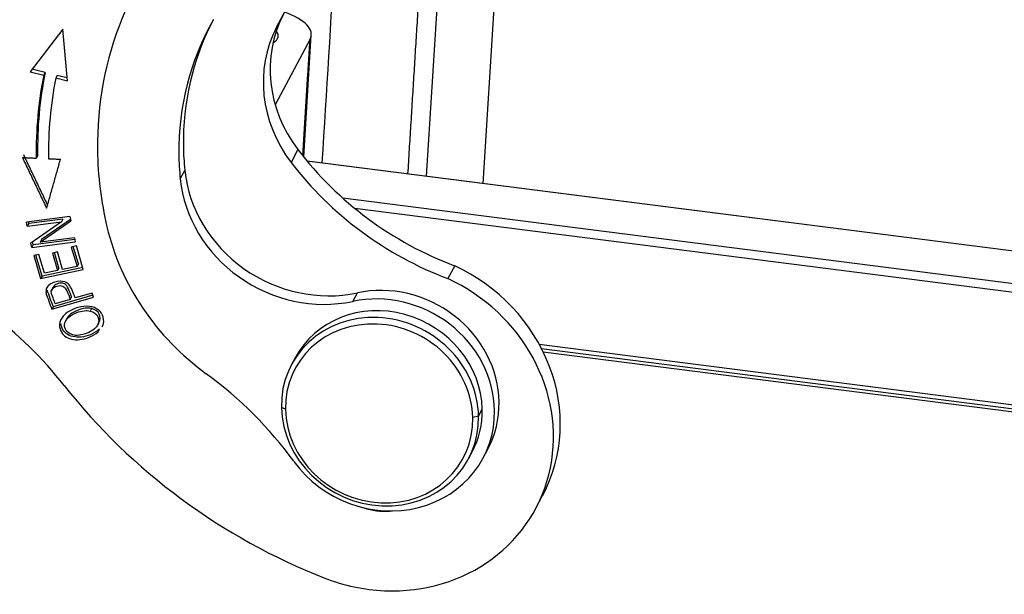
# Model space of a CAD drawing. Units: millimetres. Extents: x 2090 to 2684, y 588 to 1008.
# Drawn here: x 2148 to 2187, y 684 to 707 of the extents above; entities that cross this region are included whole.
import ezdxf

# ---------------------------------------------------------------- set-up
doc = ezdxf.new("R2010")
doc.units = ezdxf.units.MM
doc.header["$LTSCALE"] = 65.395
doc.layers.get('0').update_dxf_attribs({"linetype": 'CONTINUOUS', "lineweight": 30})

msp = doc.modelspace()

# ---------------------------------------------------------------- linework, layer by layer
for p, q in [((2159.64, 709.799), (2158.166, 706.966)), ((2164.608, 708.593), (2164.128, 701.01)), ((2166.406, 700.719), (2166.912, 708.716)), ((2158.166, 706.966), (2158.437, 707.476)), ((2149.633, 706.884), (2148.332, 705.184)), ((2149.827, 704.818), (2149.633, 706.884)), ((2159.247, 701.776), (2159.547, 706.652)), ((2159.499, 706.485), (2158.107, 703.863)), ((2148.332, 705.184), (2148.877, 705.05)), ((2148.931, 705.152), (2148.406, 705.281)), ((2148.877, 705.05), (2148.931, 705.152)), ((2149.414, 705.034), (2149.36, 704.932)), ((2149.816, 704.936), (2149.414, 705.034)), ((2149.36, 704.932), (2149.827, 704.818)), ((2159.015, 702.071), (2158.745, 701.561)), ((2213.143, 694.747), (2159.377, 701.617)), ((2213.141, 694.746), (2159.379, 701.616)), ((2154.323, 700.905), (2154.503, 701.245)), ((2211.706, 693.636), (2160.803, 700.141)), ((2211.239, 693.344), (2161.285, 699.728)), ((2149.923, 699.405), (2148.188, 699.178)), ((2148.222, 699.015), (2148.188, 699.178)), ((2148.222, 699.015), (2149.584, 699.193)), ((2148.276, 699.117), (2148.222, 699.015)), ((2148.276, 699.117), (2148.262, 699.187)), ((2149.638, 699.295), (2148.276, 699.117)), ((2149.584, 699.193), (2148.364, 698.341)), ((2148.738, 698.378), (2149.96, 699.23)), ((2149.948, 699.286), (2148.792, 698.48)), ((2149.638, 699.295), (2149.584, 699.193)), ((2149.923, 699.405), (2149.96, 699.23)), ((2148.401, 698.167), (2148.364, 698.341)), ((2148.401, 698.167), (2150.136, 698.394)), ((2148.455, 698.269), (2148.43, 698.387)), ((2150.116, 698.486), (2148.455, 698.269)), ((2150.101, 698.556), (2148.738, 698.378)), ((2148.792, 698.48), (2148.738, 698.378)), ((2150.101, 698.556), (2150.136, 698.394)), ((2148.455, 698.269), (2148.401, 698.167)), ((2149.42, 697.987), (2149.221, 697.945)), ((2149.221, 697.945), (2149.427, 697.244)), ((2149.482, 697.346), (2149.3, 697.961)), ((2149.627, 697.286), (2149.42, 697.987)), ((2150.178, 698.227), (2149.977, 698.185)), ((2149.977, 698.185), (2150.206, 697.408)), ((2150.26, 697.51), (2150.057, 698.202)), ((2150.456, 697.283), (2150.178, 698.227)), ((2148.686, 697.883), (2148.485, 697.84)), ((2148.485, 697.84), (2148.754, 696.926)), ((2148.809, 697.027), (2148.564, 697.857)), ((2148.906, 697.135), (2148.686, 697.883)), ((2148.754, 696.926), (2150.456, 697.283)), ((2150.431, 697.368), (2148.809, 697.027)), ((2149.427, 697.244), (2148.906, 697.135)), ((2149.482, 697.346), (2149.427, 697.244)), ((2150.206, 697.408), (2149.627, 697.286)), ((2150.26, 697.51), (2150.206, 697.408)), ((2165.269, 697.433), (2164.998, 696.923)), ((2148.809, 697.027), (2148.754, 696.926)), ((2149.203, 695.701), (2150.864, 696.181)), ((2150.834, 696.259), (2149.257, 695.803)), ((2149.931, 696.093), (2149.337, 695.922)), ((2149.985, 696.195), (2149.931, 696.093)), ((2150.802, 696.345), (2150.127, 696.15)), ((2150.864, 696.181), (2150.802, 696.345)), ((2161.206, 696.015), (2161.387, 696.355)), ((2150.783, 695.732), (2150.729, 695.63)), ((2149.812, 695.35), (2149.744, 695.22)), ((2151.015, 695.047), (2151.084, 695.177)), ((2151.051, 694.804), (2151.105, 694.906)), ((2168.644, 694.304), (2204.161, 689.766)), ((2168.737, 694.13), (2204.046, 689.618)), ((2158.901, 693.755), (2158.756, 693.483)), ((2203.96, 689.501), (2168.805, 693.993)), ((2158.517, 691.706), (2158.356, 691.783)), ((2166.223, 691.433), (2166.367, 691.705)), ((2166.223, 691.433), (2165.99, 691.374)), ((2166.408, 689.77), (2166.589, 690.11)), ((2165.822, 689.732), (2165.967, 690.004)), ((2168.508, 687.757), (2168.778, 688.267))]:
    msp.add_line(p, q)
for centre, major_axis, ratio, start_param, end_param in [((2166.225, 701.267), (-13.655, 7.249), 0.922963, 6.000719, 6.751378), ((2163.314, 704.932), (-4.858, 2.579), 0.922963, 0.007853, 1.108112), ((2156.555, 706.861), (2.992, -0.213), 0.356243, 6.126609, 7.179828), ((2166.225, 701.267), (10.74, -5.702), 0.922963, 3.111917, 3.609786), ((2166.406, 701.607), (-10.74, 5.702), 0.922963, 0.017155, 0.468193), ((2163.043, 704.422), (4.858, -2.579), 0.922963, 3.149446, 4.249705), ((2156.482, 706.725), (-1.746, 0.124), 0.356243, 2.985016, 3.463913), ((2156.482, 706.725), (-1.746, 0.124), 0.356243, 2.673999, 2.985016), ((2165.642, 700.947), (15.324, -8.136), 0.922963, 3.409385, 3.615362), ((2165.696, 701.049), (-15.324, 8.136), 0.922963, 0.267792, 0.473783), ((2165.642, 700.947), (-14.883, 7.901), 0.922963, 0.267792, 0.473813), ((2166.225, 701.267), (-13.655, 7.249), 0.922963, 0.468193, 0.679403), ((2166.225, 701.267), (10.74, -5.702), 0.922963, 3.609786, 3.695234), ((2166.406, 701.607), (-10.74, 5.702), 0.922963, 0.468193, 0.553641), ((2169.321, 708.931), (-11.647, 6.184), 0.922963, 1.108112, 1.708632), ((2169.051, 708.421), (11.647, -6.184), 0.922963, 4.249705, 4.850225), ((2159.887, 701.408), (-4.858, 2.579), 0.922963, 0.553641, 2.307402), ((2159.706, 701.068), (4.858, -2.579), 0.922963, 3.695234, 5.448993), ((2160.989, 700.462), (-8.832, 4.689), 0.922963, 0.679403, 1.416541), ((2162.596, 691.549), (6.183, -3.282), 0.922963, 0.000008, 1.62773), ((2162.325, 691.039), (-6.183, 3.282), 0.922963, 2.046503, 4.769322), ((2162.614, 692.22), (3.975, -2.11), 0.922963, 0.468193, 2.307402), ((2162.434, 691.88), (3.533, -1.876), 0.922963, 0.475516, 3.14155), ((2162.434, 691.88), (-3.975, 2.11), 0.922963, 3.609786, 5.448997), ((2138.118, 684.664), (13.249, -7.034), 0.922963, 1.124391, 1.405925), ((2162.289, 691.608), (-3.533, 1.876), 0.922963, 5.187905, 6.758701), ((2162.289, 691.608), (-3.533, 1.876), 0.922963, 3.617108, 5.187905), ((2162.253, 691.54), (-3.356, 1.782), 0.922963, 5.187905, 6.758701), ((2162.253, 691.54), (-3.356, 1.782), 0.922963, 3.617108, 5.187905), ((2146.905, 682.125), (13.249, -7.034), 0.922963, 1.082876, 1.416541), ((2167.442, 704.913), (-20.315, 10.785), 0.922963, 1.124391, 1.695237), ((2162.289, 691.608), (-3.533, 1.876), 0.922963, 0.475516, 2.046312), ((2162.253, 691.54), (-3.356, 1.782), 0.922963, 0.475516, 2.046312), ((2162.434, 691.88), (-3.975, 2.11), 0.922963, 1.082876, 3.609786), ((2162.434, 691.88), (3.533, -1.876), 0.922963, 6.283142, 6.758701), ((2162.614, 692.22), (3.975, -2.11), 0.922963, 6.283178, 6.751378), ((2162.253, 691.54), (-3.356, 1.782), 0.922963, 2.046312, 3.617108), ((2162.289, 691.608), (-3.533, 1.876), 0.922963, 2.046312, 3.617108), ((2162.319, 689.988), (2.208, -1.172), 0.922963, 4.890069, 5.310078), ((2162.319, 689.988), (2.208, -1.172), 0.922963, 5.310078, 5.331105), ((2162.325, 691.039), (-6.183, 3.282), 0.922963, 1.695237, 2.046503)]:
    msp.add_ellipse(centre, major_axis=major_axis, ratio=ratio, start_param=start_param, end_param=end_param)
for points, degree in [([(2160.5, 710.057), (2160.324, 707.219), (2160.149, 704.38), (2159.974, 701.541)], 3), ([(2163.871, 708.848), (2163.392, 701.104)], 1), ([(2159.211, 701.824), (2159.499, 706.485)], 1), ([(2148.025, 701.759), (2148.992, 699.731)], 1), ([(2148.025, 701.759), (2148.58, 701.733)], 1), ([(2149.046, 699.833), (2148.079, 701.861)], 1), ([(2148.634, 701.835), (2148.58, 701.733)], 1), ([(2148.992, 699.731), (2149.546, 701.689)], 1), ([(2149.071, 701.71), (2149.546, 701.689)], 1), ([(2149.02, 696.464), (2149.002, 696.43), (2148.984, 696.396), (2148.966, 696.362)], 3), ([(2149.26, 695.803), (2149.168, 696.02), (2149.088, 696.24), (2149.02, 696.464)], 3), ([(2149.17, 696.396), (2149.188, 696.43), (2149.206, 696.464), (2149.224, 696.498)], 3), ([(2149.339, 695.922), (2149.272, 696.077), (2149.215, 696.235), (2149.17, 696.396)], 3), ([(2148.966, 696.362), (2149.034, 696.138), (2149.114, 695.918), (2149.205, 695.701)], 3), ([(2149.257, 695.803), (2149.203, 695.701)], 1)]:
    msp.add_open_spline(points, degree=degree)
for points, knots in [([(2150.127, 696.15), (2150.087, 696.256), (2150.018, 696.461), (2149.894, 696.701), (2149.671, 696.836), (2149.377, 696.825), (2149.096, 696.691), (2148.973, 696.542), (2148.961, 696.427), (2148.97, 696.363)], [0, 0, 0, 0, 0.138648, 0.253428, 0.368207, 0.598074, 0.732395, 0.866197, 1, 1, 1, 1]), ([(2149.174, 696.397), (2149.173, 696.444), (2149.212, 696.535), (2149.416, 696.644), (2149.664, 696.657), (2149.817, 696.435), (2149.89, 696.2), (2149.931, 696.093)], [0, 0, 0, 0, 0.164348, 0.327612, 0.551602, 0.77491, 1, 1, 1, 1]), ([(2149.985, 696.195), (2149.945, 696.302), (2149.871, 696.537), (2149.719, 696.759), (2149.47, 696.746), (2149.266, 696.637), (2149.227, 696.546), (2149.228, 696.499)], [0, 0, 0, 0, 0.22509, 0.448398, 0.672388, 0.835652, 1, 1, 1, 1]), ([(2150.033, 694.674), (2149.892, 694.716), (2149.718, 694.857), (2149.688, 695.157), (2149.846, 695.393), (2150.163, 695.568), (2150.494, 695.655), (2150.654, 695.648), (2150.729, 695.63)], [0, 0, 0, 0, 0.237717, 0.404184, 0.570651, 0.736952, 0.868476, 1, 1, 1, 1]), ([(2151.205, 694.995), (2151.227, 695.036), (2151.287, 695.19), (2151.261, 695.47), (2151.008, 695.75), (2150.608, 695.857), (2150.108, 695.755), (2149.826, 695.591), (2149.721, 695.496)], [0, 0, 0, 0, 0.074404, 0.272521, 0.455564, 0.637809, 0.820055, 1, 1, 1, 1]), ([(2150.783, 695.732), (2150.709, 695.75), (2150.549, 695.757), (2150.218, 695.67), (2149.937, 695.515), (2149.832, 695.388), (2149.804, 695.334)], [0, 0, 0, 0, 0.242622, 0.485244, 0.792019, 1, 1, 1, 1]), ([(2150.729, 695.63), (2150.878, 695.595), (2151.095, 695.422), (2151.078, 695.091), (2150.872, 694.87), (2150.589, 694.729), (2150.267, 694.643), (2150.104, 694.652), (2150.033, 694.674)], [0, 0, 0, 0, 0.238665, 0.473649, 0.590699, 0.707749, 0.853874, 1, 1, 1, 1]), ([(2151.078, 695.165), (2151.136, 695.277), (2151.141, 695.53), (2150.932, 695.697), (2150.783, 695.732)], [0, 0, 0, 0, 0.478559, 1, 1, 1, 1]), ([(2149.721, 695.496), (2149.616, 695.4), (2149.48, 695.186), (2149.533, 694.756), (2149.93, 694.433), (2150.566, 694.494), (2150.947, 694.71), (2151.051, 694.804)], [0, 0, 0, 0, 0.170911, 0.341449, 0.601744, 0.862296, 1, 1, 1, 1]), ([(2151.105, 694.906), (2151.001, 694.812), (2150.62, 694.596), (2149.984, 694.535), (2149.633, 694.821), (2149.57, 695.056), (2149.565, 695.119)], [0, 0, 0, 0, 0.183605, 0.531008, 0.878068, 1, 1, 1, 1])]:
    msp.add_open_spline(points, degree=3, knots=knots)

doc.saveas('drawing.dxf')
